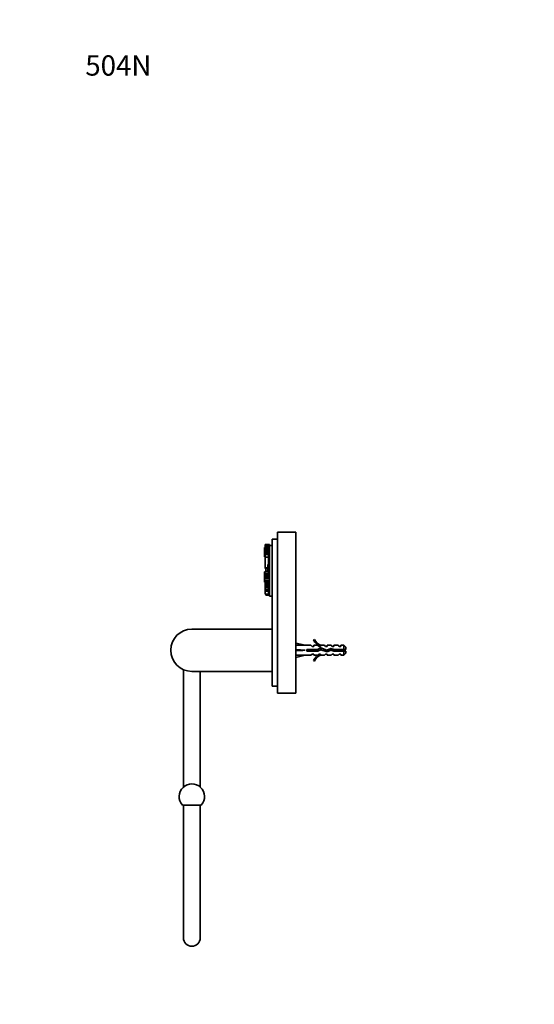
# Model space of a CAD drawing. Units: millimetres. Extents: x 0 to 772, y 0 to 1164.
# Drawn here: x 0 to 305, y 582 to 1164 of the extents above; entities that cross this region are included whole.
import ezdxf
from ezdxf import colors
from ezdxf.entities.mleader import LeaderData, LeaderLine
from ezdxf.math import Vec2, Vec3

# ---------------------------------------------------------------- set-up
doc = ezdxf.new("R2010")
doc.units = ezdxf.units.MM
doc.layers.add('DV4_Défaut', color=7, linetype='Continuous')
doc.layers.add('Défaut', color=7, linetype='Continuous')

# ---------------------------------------------------------------- blocks, each defined once
blk = doc.blocks.new('_DOT')
at = {"color": 0}
blk.add_line((0, 0), (-1, 0), dxfattribs=at)
at = {"color": 0, "const_width": 0.333}
blk.add_lwpolyline([(-0.1665, 0, 1), (0.1665, 0, 1)], format="xyb", close=True, dxfattribs=at)
blk = doc.blocks.new('SE3')
at = {"layer": 'DV4_Défaut', "color": 7, "linetype": 'Continuous', "lineweight": 35}
for p, q in [((149.5, 857.06), (152.5, 857.06)), ((149.5, 770.06), (149.5, 857.06)), ((152.5, 766.06), (152.5, 861.06)), ((152.5, 861.06), (163.5, 861.06)), ((163.5, 766.06), (163.5, 861.06)), ((144.87, 851.86), (144.87, 852.11)), ((145.24, 852.11), (144.87, 852.11)), ((144.87, 851.86), (145.24, 851.86)), ((144.87, 850.85), (144.87, 851.86)), ((144.87, 850.61), (144.87, 850.85)), ((144.87, 850.61), (144.87, 850.6)), ((145.24, 850.61), (144.87, 850.61)), ((144.87, 850.39), (144.87, 850.6)), ((144.87, 850.39), (145.24, 850.39)), ((144.87, 849.8), (144.87, 850.39)), ((144.87, 849.8), (145.24, 849.8)), ((144.87, 848.51), (144.87, 849.8)), ((145.24, 853.77), (147.18, 853.77)), ((145.24, 853.77), (145.24, 852.9)), ((145.24, 852.9), (145.24, 851.99)), ((145.24, 852.9), (145.24, 852.9)), ((145.24, 852.9), (147.18, 852.9)), ((147.18, 852.9), (145.24, 852.9)), ((145.24, 851.99), (145.24, 851.47)), ((145.24, 851.99), (147.18, 851.99)), ((145.24, 851.47), (147.18, 851.47)), ((145.24, 851.47), (145.24, 851.15)), ((145.24, 851.15), (147.18, 851.15)), ((145.24, 851.15), (145.24, 850.62)), ((145.24, 850.62), (147.18, 850.62)), ((145.24, 850.62), (145.24, 849.92)), ((145.24, 849.92), (147.18, 849.92)), ((145.24, 849.92), (145.24, 849.31)), ((145.79, 853.8), (147.18, 853.8)), ((145.79, 853.8), (145.79, 853.77)), ((147.18, 853.46), (147.18, 853.8)), ((147.18, 853.8), (147.18, 853.8)), ((147.81, 853.8), (147.18, 853.8)), ((147.81, 853.8), (147.18, 853.8)), ((147.18, 853.46), (147.81, 853.46)), ((147.18, 851.53), (147.18, 853.46)), ((147.18, 850.9), (147.18, 851.53)), ((147.18, 849.47), (147.18, 850.9)), ((147.81, 853.46), (147.81, 853.8)), ((147.81, 853.8), (147.81, 853.8)), ((147.81, 853.36), (147.81, 853.46)), ((147.81, 837.3), (147.81, 853.36)), ((149.5, 853.36), (147.81, 853.36)), ((144.87, 848.51), (145.24, 848.51)), ((144.87, 848.05), (144.87, 848.51)), ((144.87, 848.05), (145.24, 848.05)), ((144.87, 846.5), (144.87, 848.05)), ((144.87, 846.5), (145.24, 846.5)), ((145.24, 849.31), (147.18, 849.31)), ((145.24, 849.31), (145.24, 848.69)), ((145.24, 848.69), (147.18, 848.69)), ((145.24, 848.69), (145.24, 847.88)), ((145.24, 847.88), (147.18, 847.88)), ((145.24, 847.88), (145.24, 846.35)), ((145.24, 846.35), (145.24, 839.99)), ((145.24, 846.35), (147.18, 846.35)), ((147.18, 848.93), (147.18, 849.47)), ((147.18, 848.93), (147.81, 848.93)), ((147.18, 848.05), (147.18, 848.93)), ((147.18, 847.63), (147.18, 848.05)), ((147.18, 847.4), (147.18, 847.63)), ((147.18, 847.4), (147.81, 847.4)), ((147.18, 845.77), (147.18, 847.4)), ((147.18, 845.07), (147.18, 845.77)), ((147.18, 843.33), (147.18, 845.07)), ((145.24, 839.99), (146.89, 839.99)), ((145.24, 839.89), (145.24, 839.99)), ((145.24, 839.89), (145.24, 839.72)), ((145.24, 839.89), (146.89, 839.89)), ((145.24, 839.72), (145.6, 839.72)), ((145.6, 839.73), (146.89, 839.73)), ((145.6, 839.73), (145.6, 838.03)), ((146.89, 840.05), (146.87, 840.05)), ((146.89, 838.54), (146.87, 838.54)), ((146.87, 838.15), (146.89, 838.15)), ((146.89, 842.02), (147.18, 842.02)), ((146.89, 842.02), (146.89, 838)), ((147.18, 842.25), (147.18, 843.33)), ((147.18, 842.02), (147.18, 842.25)), ((147.18, 842.02), (147.81, 842.02)), ((144.87, 837.61), (146.89, 837.61)), ((144.87, 837.05), (144.87, 837.61)), ((144.87, 837.61), (144.87, 837.61)), ((145.24, 837.61), (144.87, 837.61)), ((145.05, 837.05), (144.87, 837.05)), ((144.87, 837.05), (144.87, 835.96)), ((144.87, 835.63), (144.87, 835.96)), ((145.05, 835.96), (144.87, 835.96)), ((144.87, 835.63), (147.81, 835.63)), ((144.87, 835.18), (144.87, 835.63)), ((144.87, 835.06), (144.87, 835.18)), ((144.87, 835.06), (147.81, 835.06)), ((144.87, 834.94), (144.87, 835.06)), ((144.87, 834.94), (147.81, 834.94)), ((144.87, 834.81), (144.87, 834.94)), ((144.87, 834.22), (144.87, 834.81)), ((144.87, 834.05), (144.87, 834.22)), ((144.87, 834.05), (147.81, 834.05)), ((144.87, 832.78), (144.87, 834.05)), ((144.87, 832.78), (147.81, 832.78)), ((144.87, 832.34), (144.87, 832.78)), ((144.87, 832.34), (146.16, 832.34)), ((144.87, 832.21), (144.87, 832.34)), ((145.05, 836.47), (145.05, 837.05)), ((145.05, 836.47), (147.81, 836.47)), ((145.05, 835.96), (145.05, 836.47)), ((145.24, 837.82), (145.24, 838.03)), ((146.89, 838.03), (145.24, 838.03)), ((145.24, 837.82), (146.89, 837.82)), ((145.24, 837.67), (145.24, 837.82)), ((145.24, 837.61), (145.24, 837.67)), ((146.89, 837.67), (145.24, 837.67)), ((146.16, 832.34), (146.16, 831.97)), ((146.89, 838), (146.89, 837.37)), ((146.89, 837.37), (147.81, 837.37)), ((147.81, 836.47), (147.81, 837.3)), ((147.81, 835.63), (147.81, 836.47)), ((147.81, 835.18), (147.81, 835.63)), ((147.81, 835.06), (147.81, 835.18)), ((147.81, 834.94), (147.81, 835.06)), ((147.81, 834.81), (147.81, 834.94)), ((147.81, 834.22), (147.81, 834.81)), ((147.81, 834.05), (147.81, 834.22)), ((147.81, 833.05), (147.81, 834.05)), ((147.81, 823.36), (147.81, 833.05)), ((144.87, 832.21), (146.16, 832.21)), ((144.87, 832.11), (144.87, 832.21)), ((144.87, 831.83), (144.87, 832.11)), ((144.87, 832.11), (146.16, 832.11)), ((144.87, 831.79), (144.87, 831.83)), ((144.87, 831.71), (144.87, 831.79)), ((144.87, 831.79), (146.16, 831.79)), ((144.87, 831.71), (146.16, 831.71)), ((144.87, 831.71), (144.87, 831.58)), ((144.87, 831.58), (146.16, 831.58)), ((145.24, 831.58), (145.24, 828.39)), ((145.24, 828.39), (145.24, 827.26)), ((145.24, 828.39), (147.18, 828.39)), ((145.24, 827.26), (147.18, 827.26)), ((145.24, 827.26), (145.24, 826.81)), ((145.24, 826.81), (147.18, 826.81)), ((145.24, 826.81), (145.24, 826.64)), ((145.24, 826.64), (145.24, 826.49)), ((146.16, 831.97), (146.16, 831.46)), ((146.16, 831.97), (147.81, 831.97)), ((146.16, 831.46), (147.81, 831.46)), ((146.16, 831.46), (146.16, 830.95)), ((146.16, 830.95), (147.81, 830.95)), ((146.16, 830.95), (146.16, 830.66)), ((146.16, 830.66), (147.81, 830.66)), ((146.16, 830.66), (146.16, 830.36)), ((146.16, 830.36), (147.81, 830.36)), ((146.16, 830.36), (146.16, 829.9)), ((146.16, 829.9), (147.81, 829.9)), ((146.16, 829.9), (146.16, 829.48)), ((146.16, 829.48), (146.16, 829.23)), ((146.16, 829.23), (146.16, 828.81)), ((146.16, 828.81), (146.16, 828.44)), ((146.16, 828.81), (147.81, 828.81)), ((146.16, 828.44), (147.81, 828.44)), ((147.18, 828.39), (147.81, 828.39)), ((147.18, 827.75), (147.18, 828.39)), ((147.18, 827.75), (147.81, 827.75)), ((147.18, 824), (147.18, 827.75)), ((145.24, 826.49), (147.18, 826.49)), ((145.24, 826.18), (145.24, 826.49)), ((145.24, 826.49), (145.24, 826.49)), ((145.24, 826.49), (145.24, 826.49)), ((145.24, 826.18), (147.18, 826.18)), ((145.24, 824.56), (145.24, 826.18)), ((145.24, 824.56), (147.18, 824.56)), ((145.6, 824.56), (145.6, 824.36)), ((145.6, 824.36), (147.18, 824.36)), ((145.6, 824.36), (145.6, 824.04)), ((145.6, 824.04), (147.18, 824.04)), ((145.6, 824.04), (145.6, 823.95)), ((145.6, 823.95), (147.18, 823.95)), ((146.44, 823.93), (147.18, 823.93)), ((147.18, 824), (147.81, 824)), ((147.18, 823.84), (147.18, 824)), ((147.18, 823.84), (147.81, 823.84)), ((149.5, 823.36), (147.81, 823.36)), ((101.9, 803.86), (149.4, 803.86)), ((149.4, 803.86), (149.4, 778.86)), ((173.94, 797.44), (174.54, 797.79)), ((149.5, 795.36), (149.4, 795.36)), ((163.5, 795.62), (168.98, 794.36)), ((172.41, 794.36), (168.98, 794.36)), ((169.99, 790.86), (169.99, 791.86)), ((169.99, 791.86), (176.23, 791.86)), ((173.14, 793.61), (172.41, 794.36)), ((174, 793.61), (173.14, 793.61)), ((174, 793.61), (174, 794.36)), ((176.41, 794.36), (174, 794.36)), ((176.23, 791.86), (178.22, 792.75)), ((177.14, 793.61), (176.41, 794.36)), ((178.26, 791.67), (176.44, 790.86)), ((178, 793.61), (177.14, 793.61)), ((178, 794.36), (178.22, 794.27)), ((180.43, 794.36), (178, 794.36)), ((178, 794.27), (178, 793.61)), ((178, 794.27), (178.22, 794.27)), ((178.22, 792.75), (181.85, 791.44)), ((181.89, 790.36), (178.26, 791.67)), ((181, 793.61), (180.43, 794.36)), ((182, 793.61), (181, 793.61)), ((181.85, 791.44), (184.06, 792.42)), ((182, 793.61), (182, 794.36)), ((184.43, 794.36), (182, 794.36)), ((184.06, 792.42), (186.03, 791.86)), ((185, 793.61), (184.43, 794.36)), ((186, 793.61), (185, 793.61)), ((186, 794.36), (186, 793.61)), ((188.43, 794.36), (186, 794.36)), ((186.03, 791.86), (191.8, 791.86)), ((189, 793.61), (188.43, 794.36)), ((190, 793.61), (189, 793.61)), ((190, 793.61), (190, 794.36)), ((191.8, 794.36), (190, 794.36)), ((191.8, 791.86), (191.8, 794.36)), ((193, 793.16), (191.8, 794.36)), ((191.8, 791.86), (193, 791.86)), ((193, 791.86), (193, 793.16)), ((149.4, 787.36), (149.5, 787.36)), ((163.5, 791.36), (168.98, 791.36)), ((163.5, 787.11), (168.98, 788.36)), ((168.98, 788.36), (172.41, 788.36)), ((176.44, 790.86), (169.99, 790.86)), ((173.14, 789.11), (172.41, 788.36)), ((173.14, 789.11), (174, 789.11)), ((174, 789.11), (174, 788.36)), ((174, 788.36), (176.41, 788.36)), ((177.14, 789.11), (176.41, 788.36)), ((177.14, 789.11), (178, 789.11)), ((178, 789.11), (178, 788.46)), ((178.22, 788.46), (178, 788.36)), ((178.22, 788.46), (178, 788.46)), ((178, 788.36), (180.43, 788.36)), ((181, 789.11), (180.43, 788.36)), ((181, 789.11), (182, 789.11)), ((184.14, 791.36), (181.89, 790.36)), ((182, 789.11), (182, 788.36)), ((182, 788.36), (184.43, 788.36)), ((185.89, 790.86), (184.14, 791.36)), ((184.43, 788.36), (185, 789.11)), ((185, 789.11), (186, 789.11)), ((191.8, 790.86), (185.89, 790.86)), ((186, 789.11), (186, 788.36)), ((186, 788.36), (188.43, 788.36)), ((189, 789.11), (188.43, 788.36)), ((189, 789.11), (190, 789.11)), ((190, 788.36), (190, 789.11)), ((190, 788.36), (191.8, 788.36)), ((193, 790.86), (191.8, 790.86)), ((191.8, 788.36), (191.8, 790.86)), ((191.8, 788.36), (193, 789.56)), ((193, 790.86), (193, 789.56)), ((174.54, 784.94), (173.94, 785.29)), ((96.9, 779.91), (96.9, 710.45)), ((149.4, 778.86), (101.9, 778.86)), ((106.9, 710.45), (106.9, 778.86)), ((149.5, 770.06), (152.5, 770.06)), ((152.5, 766.06), (163.5, 766.06)), ((96.31, 699.86), (107.49, 699.86)), ((96.9, 699.86), (96.9, 621.36)), ((106.9, 621.36), (106.9, 699.86))]:
    blk.add_line(p, q, dxfattribs=at)
at = {"layer": 'DV4_Défaut', "color": 7, "linetype": 'Continuous', "lineweight": 18}
for p, q in [((144.87, 850.85), (145.24, 850.85)), ((144.87, 850.6), (145.24, 850.6)), ((147.18, 851.53), (147.81, 851.53)), ((147.18, 850.9), (147.81, 850.9)), ((147.18, 849.47), (147.81, 849.47)), ((147.18, 848.05), (147.81, 848.05)), ((147.18, 847.63), (147.81, 847.63)), ((147.18, 845.77), (147.81, 845.77)), ((147.18, 845.07), (147.81, 845.07)), ((147.18, 843.33), (147.81, 843.33)), ((147.18, 842.25), (147.81, 842.25)), ((144.87, 835.18), (147.81, 835.18)), ((144.87, 834.81), (147.81, 834.81)), ((144.87, 834.22), (147.81, 834.22)), ((146.89, 838), (147.81, 838)), ((144.87, 831.83), (146.16, 831.83)), ((145.24, 826.64), (147.18, 826.64)), ((146.16, 829.48), (147.81, 829.48)), ((146.16, 829.23), (147.81, 829.23)), ((145.24, 826.49), (147.18, 826.49)), ((146.45, 823.98), (146.44, 823.96)), ((149.5, 794.6), (149.4, 794.6)), ((187.12, 791.86), (187.12, 790.86)), ((149.5, 788.13), (149.4, 788.13))]:
    blk.add_line(p, q, dxfattribs=at)
at = {"layer": 'DV4_Défaut', "color": 7, "linetype": 'Continuous', "lineweight": 35}
for centre, radius, start, end in [((101.9, 791.36), 12.5, 90, 270), ((180.57, 800.41), 7.27, 204.15474, 249.28766), ((180.57, 800.41), 6.57, 203.54092, 246.9737), ((187.12, 785.74), 7.13, 52.14414, 59.28344), ((180.57, 782.32), 7.27, 110.71234, 155.84526), ((180.57, 782.32), 6.57, 113.0263, 156.45908), ((187.12, 796.99), 7.13, 300.71656, 307.85586), ((101.9, 704.86), 7.5, 318.18969, 221.81031), ((101.9, 621.36), 5, 180, 0)]:
    blk.add_arc(centre, radius, start, end, dxfattribs=at)
for major_axis, ratio, start_param, end_param in [((-51.94, 0.76), 0.055876, -1.314474, -1.20343), ((-51.94, 2.9), 0.014553, 1.205061, 1.316105), ((-51.94, -2.9), 0.014553, -1.316105, -1.205061), ((-51.94, -0.76), 0.055876, 1.20343, 1.314474)]:
    blk.add_ellipse((182.11, 791.36), major_axis=major_axis, ratio=ratio, start_param=start_param, end_param=end_param, dxfattribs=at)
for points, knots in [([(146.34, 823.95), (146.35, 823.94), (146.39, 823.93), (146.42, 823.94), (146.44, 823.94)], [0, 0, 0, 0, 0.505902, 1, 1, 1, 1]), ([(188.15, 790.86), (188.15, 790.88), (188.14, 790.89), (188.14, 790.91), (188.1, 791.06), (188.07, 791.22), (188.04, 791.38), (188.01, 791.54), (187.98, 791.71), (187.94, 791.86), (187.94, 791.86), (187.94, 791.86), (187.94, 791.86)], [0, 0, 0, 0, 0.050657, 0.050657, 0.050657, 0.524614, 0.524614, 0.524614, 0.995642, 0.995642, 0.995642, 1, 1, 1, 1])]:
    blk.add_open_spline(points, degree=3, knots=knots, dxfattribs=at)
for points, weights, knots in [([(170.19, 790.86), (170.13, 791.1), (170.08, 791.36), (170.03, 791.62), (169.98, 791.86)], [0.940679028045, 0.955674265726, 1, 0.956188888869, 0.94103117193], [0, 0, 0, 0.502919, 0.502919, 1, 1, 1]), ([(170.32, 791.86), (170.36, 791.62), (170.4, 791.36), (170.43, 791.11), (170.47, 790.86)], [0.950325120042, 0.967067248073, 1, 0.967067248073, 0.950325120042], [0, 0, 0, 0.5, 0.5, 1, 1, 1]), ([(170.6, 791.87), (170.66, 791.62), (170.71, 791.36), (170.76, 791.1), (170.82, 790.86)], [0.940679028045, 0.955674265726, 1, 0.955674265726, 0.940679028045], [0, 0, 0, 0.5, 0.5, 1, 1, 1]), ([(172.19, 790.86), (172.13, 791.1), (172.08, 791.36), (172.03, 791.62), (171.98, 791.87)], [0.940679028045, 0.955674265726, 1, 0.955674265726, 0.940679028045], [0, 0, 0, 0.5, 0.5, 1, 1, 1]), ([(172.32, 791.86), (172.36, 791.62), (172.4, 791.36), (172.43, 791.11), (172.47, 790.86)], [0.950325120042, 0.967067248073, 1, 0.967067248073, 0.950325120042], [0, 0, 0, 0.5, 0.5, 1, 1, 1]), ([(172.6, 791.87), (172.66, 791.62), (172.71, 791.36), (172.76, 791.1), (172.82, 790.86)], [0.940679028045, 0.955674265726, 1, 0.955674265726, 0.940679028045], [0, 0, 0, 0.5, 0.5, 1, 1, 1]), ([(174.19, 790.86), (174.13, 791.1), (174.08, 791.36), (174.03, 791.62), (173.98, 791.87)], [0.940679028045, 0.955674265726, 1, 0.955674265726, 0.940679028045], [0, 0, 0, 0.5, 0.5, 1, 1, 1]), ([(174.32, 791.86), (174.36, 791.62), (174.4, 791.36), (174.43, 791.11), (174.47, 790.86)], [0.950325120042, 0.967067248073, 1, 0.967067248073, 0.950325120042], [0, 0, 0, 0.5, 0.5, 1, 1, 1]), ([(174.6, 791.87), (174.66, 791.62), (174.71, 791.36), (174.76, 791.1), (174.82, 790.86)], [0.940679028045, 0.955674265726, 1, 0.955674265726, 0.940679028045], [0, 0, 0, 0.5, 0.5, 1, 1, 1]), ([(176.19, 790.86), (176.13, 791.1), (176.08, 791.36), (176.03, 791.62), (175.98, 791.87)], [0.940679028045, 0.955674265726, 1, 0.955674265726, 0.940679028045], [0, 0, 0, 0.5, 0.5, 1, 1, 1]), ([(176.31, 791.9), (176.36, 791.64), (176.4, 791.36), (176.43, 791.12), (176.47, 790.88)], [0.947814998465, 0.964501840546, 1, 0.967995255957, 0.95128152484], [0, 0, 0, 0.525876, 0.525876, 1, 1, 1]), ([(176.57, 792.02), (176.64, 791.71), (176.71, 791.36), (176.74, 791.18), (176.78, 791.01)], [0.934132497994, 0.94167365538, 1, 0.969002950277, 0.952349173363], [0, 0, 0, 0.652979, 0.652979, 1, 1, 1]), ([(178.33, 792.77), (178.35, 792.73), (178.38, 792.66), (178.52, 792.28), (178.68, 791.52)], [0.962980940212, 0.977817738597, 1, 0.880098970847, 0.974809624775], [0, 0, 0, 0.156122, 0.156122, 1, 1, 1]), ([(180.16, 790.98), (180.12, 791.17), (180.08, 791.36), (180, 791.79), (179.91, 792.16)], [0.949386336759, 0.966131058735, 1, 0.928915055703, 0.933263356938], [0, 0, 0, 0.322703, 0.322703, 1, 1, 1]), ([(180.3, 792), (180.35, 791.69), (180.4, 791.36), (180.43, 791.11), (180.47, 790.87)], [0.942143902369, 0.95774475495, 1, 0.967702908211, 0.950977457128], [0, 0, 0, 0.5667863, 0.5667863, 1, 1, 1]), ([(180.6, 791.89), (180.66, 791.64), (180.71, 791.36), (180.77, 791.03), (180.85, 790.73)], [0.939149621117, 0.953288195415, 1, 0.944318486022, 0.934920836097], [0, 0, 0, 0.4562, 0.4562, 1, 1, 1]), ([(182.35, 791.67), (182.37, 791.52), (182.4, 791.36), (182.45, 790.99), (182.51, 790.63)], [0.966028579615, 0.980040825853, 1, 0.951895280127, 0.938335379039], [0, 0, 0, 0.293242, 0.293242, 1, 1, 1]), ([(182.62, 791.79), (182.67, 791.58), (182.71, 791.36), (182.77, 791.06), (182.83, 790.78)], [0.946059556936, 0.962575745852, 1, 0.948853440586, 0.936758621036], [0, 0, 0, 0.422535, 0.422535, 1, 1, 1]), ([(184.09, 791.34), (184.09, 791.35), (184.08, 791.36), (183.98, 791.92), (183.85, 792.34)], [0.996208896706, 0.998076842102, 1, 0.909242255707, 0.941447645946], [0, 0, 0, 0.02075, 0.02075, 1, 1, 1]), ([(184.23, 792.38), (184.32, 791.91), (184.4, 791.36), (184.4, 791.32), (184.41, 791.28)], [0.933030549717, 0.931919277206, 1, 0.9947789544, 0.989964841426], [0, 0, 0, 0.9287733, 0.9287733, 1, 1, 1]), ([(184.49, 792.32), (184.61, 791.9), (184.71, 791.36), (184.73, 791.27), (184.75, 791.19)], [0.939402528504, 0.912323641496, 1, 0.984304498164, 0.97228654095], [0, 0, 0, 0.848165, 0.848165, 1, 1, 1]), ([(186.19, 790.86), (186.13, 791.1), (186.08, 791.36), (186.03, 791.63), (185.97, 791.88)], [0.940679028045, 0.955674265726, 1, 0.954359099704, 0.939815016845], [0, 0, 0, 0.4926908, 0.4926908, 1, 1, 1]), ([(186.32, 791.86), (186.36, 791.62), (186.4, 791.36), (186.43, 791.11), (186.47, 790.86)], [0.950325120042, 0.967067248073, 1, 0.967067248073, 0.950325120042], [0, 0, 0, 0.5, 0.5, 1, 1, 1]), ([(186.6, 791.87), (186.66, 791.62), (186.71, 791.36), (186.76, 791.1), (186.82, 790.86)], [0.940679028045, 0.955674265726, 1, 0.955674265726, 0.940679028045], [0, 0, 0, 0.5, 0.5, 1, 1, 1]), ([(188.32, 791.86), (188.36, 791.62), (188.4, 791.36), (188.43, 791.11), (188.47, 790.86)], [0.950325120042, 0.967067248073, 1, 0.967067248073, 0.950325120042], [0, 0, 0, 0.5, 0.5, 1, 1, 1]), ([(188.68, 791.86), (188.74, 791.62), (188.8, 791.36), (188.85, 791.1), (188.91, 790.86)], [0.938048402044, 0.951379191683, 1, 0.951379191797, 0.938048402106], [0, 0, 0, 0.5, 0.5, 1, 1, 1]), ([(182.27, 790.52), (182.17, 790.9), (182.08, 791.36), (182.07, 791.45), (182.05, 791.53)], [0.934328573775, 0.923624054382, 1, 0.98515607538, 0.973601462382], [0, 0, 0, 0.837273, 0.837273, 1, 1, 1])]:
    blk.add_rational_spline(points, weights, degree=2, knots=knots, dxfattribs=at)
for points, weights in [([(178.04, 791.58), (177.91, 792.21), (177.78, 792.58)], [0.96738014688, 0.894943081592, 0.975183308126]), ([(178.15, 792.74), (178.25, 792.28), (178.35, 791.66)], [0.945734640685, 0.912480089248, 0.966151375869])]:
    blk.add_rational_spline(points, weights, degree=2, dxfattribs=at)

msp = doc.modelspace()

# ---------------------------------------------------------------- block references
at = {"layer": 'Défaut'}
msp.add_blockref('SE3', (0, 0), dxfattribs=at)

# ---------------------------------------------------------------- leaders
at = {"layer": 'Défaut', "color": 7, "linetype": 'Continuous', "lineweight": 18}
ml = msp.add_multileader_mtext('Standard', dxfattribs=at)
ml.set_content('{\\pxsm0.9;\\fSolid Edge ISO|b1||i0||c0|p34;\\W1.;08/12/2022\\P}', color=256)
ml.set_leader_properties()
ml.set_arrow_properties(name='DOT')
ml.build(insert=Vec2(0, 0))
ml.multileader.update_dxf_attribs({"leader_type": 0, "dogleg_length": 0, "arrow_head_size": 12})
ctx = ml.context
ctx.base_point, ctx.char_height, ctx.arrow_head_size, ctx.landing_gap_size = Vec3(656.6, 1156.97), 12, 12, 4.2
notes = []
notes.append((ctx, [(0, (0, 0, 0), (0, 0), (1, 0), 1, [])]))
ctx.mtext.insert = Vec3(658.6, 1163.09)
ml = msp.add_multileader_mtext('Standard', dxfattribs=at)
ml.set_content('{\\pxsm0.9;\\fArial|b1||i0||c0|p34;\\W1.;504N\\P}', color=256)
ml.set_leader_properties()
ml.set_arrow_properties(name='DOT')
ml.build(insert=Vec2(0, 0))
ml.multileader.update_dxf_attribs({"leader_type": 0, "dogleg_length": 0, "arrow_head_size": 12})
ctx = ml.context
ctx.base_point, ctx.char_height, ctx.arrow_head_size, ctx.landing_gap_size = Vec3(36.85, 1136.92), 12, 12, 4.2
notes.append((ctx, [(0, (0, 0, 0), (0, 0), (1, 0), 1, [])]))
ctx.mtext.insert = Vec3(38.85, 1143.02)
for ctx, leaders in notes:
    for number, flags, end, landing, length, lines in leaders:
        leader = LeaderData()
        leader.index, (leader.has_last_leader_line, leader.has_dogleg_vector, leader.attachment_direction) = number, flags
        leader.last_leader_point, leader.dogleg_vector, leader.dogleg_length = Vec3(end), Vec3(landing), length
        for number, points, colour, breaks in lines:
            line = LeaderLine()
            line.index, line.vertices, line.color, line.breaks = number, Vec3.list(points), colors.encode_raw_color(colour), breaks
            leader.lines.append(line)
        ctx.leaders.append(leader)

doc.saveas('drawing.dxf')
